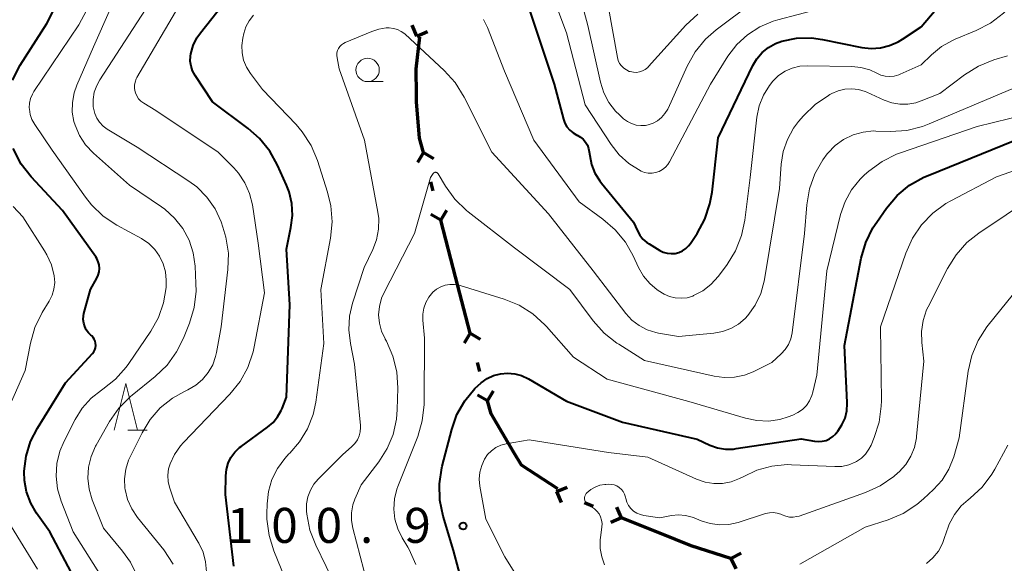
# Model space of a CAD drawing. Units: metres. Extents: x -80000 to -78000, y 28835 to 30000.
# Drawn here: x -79248 to -79142, y 29376 to 29434 of the extents above; entities that cross this region are included whole.
import ezdxf

# ---------------------------------------------------------------- set-up
doc = ezdxf.new("R2010")
doc.units = ezdxf.units.M
for name, color, linetype, lineweight in [('110100_都府県界', 7, 'Continuous', 70), ('633100_広葉樹林', 7, 'Continuous', 13), ('633200_針葉樹林', 7, 'Continuous', 13), ('710100_等高線(計曲線)', 7, 'Continuous', 40), ('710200_等高線(主曲線)', 7, 'Continuous', 13), ('731200_図化機測定による標高点', 7, 'Continuous', 40)]:
    doc.layers.add(name, color=color, linetype=linetype, lineweight=lineweight)
doc.styles.add('Style-WORKING', font='MS Gothic.ttf')

msp = doc.modelspace()

# ---------------------------------------------------------------- linework, layer by layer
at = {"layer": '110100_都府県界', "linetype": 'Continuous', "lineweight": 70}
for p, q in [((-79205.01, 29432.16), (-79205.51, 29433.31)), ((-79205.01, 29432.16), (-79203.87, 29432.66)), ((-79204.33, 29419.67), (-79204.96, 29418.59)), ((-79204.33, 29419.67), (-79203.25, 29419.04)), ((-79203.26, 29415.56), (-79203.52, 29416.52)), ((-79202.45, 29412.41), (-79201.82, 29413.49)), ((-79202.45, 29412.41), (-79203.53, 29413.04)), ((-79199.32, 29400.31), (-79200.88, 29406.36)), ((-79199.32, 29400.31), (-79199.95, 29399.23)), ((-79199.32, 29400.31), (-79198.24, 29399.67)), ((-79198.26, 29396.19), (-79198.51, 29397.16)), ((-79197.44, 29393.05), (-79196.81, 29394.12)), ((-79197.44, 29393.05), (-79198.52, 29393.68)), ((-79190.06, 29383.32), (-79188.91, 29383.81)), ((-79190.06, 29383.32), (-79189.57, 29382.17)), ((-79186.12, 29381.73), (-79187.05, 29382.11)), ((-79183.1, 29380.52), (-79183.59, 29381.67)), ((-79183.1, 29380.52), (-79184.26, 29380.03)), ((-79177.31, 29378.18), (-79183.1, 29380.52)), ((-79171.4, 29376.14), (-79170.29, 29376.71)), ((-79171.4, 29376.14), (-79170.84, 29375.03))]:
    msp.add_line(p, q, dxfattribs=at)
at = {"layer": '110100_都府県界', "linetype": 'Continuous', "lineweight": 70, "flags": 128}
for points in [[(-79205.08, 29425.85), (-79205.1, 29428.64), (-79204.69, 29432.08)], [(-79204.33, 29419.67), (-79204.73, 29421.21), (-79205.07, 29425.1), (-79205.08, 29425.85)], [(-79200.88, 29406.36), (-79201.38, 29408.28), (-79202.45, 29412.41)], [(-79194.63, 29387.51), (-79197.08, 29391.65), (-79197.44, 29393.05)], [(-79189.91, 29383.62), (-79193.83, 29386.15), (-79194.63, 29387.51)], [(-79171.4, 29376.14), (-79175.65, 29377.51), (-79177.31, 29378.18)]]:
    msp.add_lwpolyline(points, dxfattribs=at)
at = {"layer": '633100_広葉樹林', "linetype": 'Continuous', "lineweight": 13}
msp.add_line((-79210.3, 29427.27), (-79208.63, 29427.27), dxfattribs=at)
msp.add_circle((-79210.3, 29428.52), 1.25, dxfattribs=at)
at = {"layer": '633200_針葉樹林', "linetype": 'Continuous', "lineweight": 13}
msp.add_line((-79235.99, 29389.92), (-79233.91, 29389.92), dxfattribs=at)
at = {"layer": '633200_針葉樹林', "linetype": 'Continuous', "lineweight": 13, "flags": 128}
msp.add_lwpolyline([(-79237.45, 29389.92), (-79236.2, 29394.92), (-79234.95, 29389.92)], dxfattribs=at)
at = {"layer": '710100_等高線(計曲線)', "linetype": 'Continuous', "lineweight": 40, "flags": 128}
for points, elevation in [([(-79248.35, 29427.42), (-79247.52, 29429.04), (-79244.68, 29433.49), (-79243.88, 29435.04), (-79243.34, 29436.75), (-79242.09, 29442.55), (-79241.83, 29443.38), (-79241.44, 29444.16), (-79240.91, 29444.85), (-79240.27, 29445.45), (-79239.53, 29445.92), (-79239.28, 29446.05), (-79238.15, 29446.69), (-79237.15, 29447.51), (-79236.31, 29448.5), (-79235.82, 29449.3), (-79231.7, 29457), (-79230.22, 29459.13), (-79229.83, 29459.6), (-79229.36, 29460), (-79228.82, 29460.31)], 80), ([(-79180.38, 29410.03), (-79180.15, 29409.87), (-79179, 29409.18), (-79178.62, 29408.99), (-79178.21, 29408.87), (-79177.79, 29408.83), (-79177.36, 29408.86), (-79176.95, 29408.96), (-79176.56, 29409.13), (-79176.21, 29409.37), (-79175.91, 29409.66), (-79175.71, 29409.92), (-79175.01, 29410.98), (-79174.17, 29412.51), (-79173.62, 29414.17), (-79173.4, 29415.41), (-79172.76, 29421.24), (-79169.04, 29428.99), (-79168.59, 29429.73), (-79168.03, 29430.39), (-79167.36, 29430.94), (-79166.6, 29431.37), (-79165.92, 29431.62), (-79164.35, 29431.92), (-79162.75, 29431.95), (-79161.58, 29431.79), (-79157.36, 29430.94), (-79156.36, 29430.83), (-79155.35, 29430.89), (-79154.38, 29431.13), (-79153.45, 29431.53), (-79153, 29431.81), (-79151, 29433.15), (-79145.76, 29439.35)], 90), ([(-79219.56, 29392.02), (-79219.47, 29392.23), (-79219, 29393.45), (-79218.64, 29403.36), (-79219, 29409.31), (-79218.51, 29411.65), (-79218.35, 29412.92), (-79218.42, 29414.2), (-79218.71, 29415.46), (-79218.99, 29416.17), (-79219.94, 29418.3), (-79220.79, 29419.82), (-79221.88, 29421.18), (-79223.08, 29422.23), (-79226.91, 29425.09), (-79228.79, 29427.94), (-79229.05, 29428.41), (-79229.22, 29428.92), (-79229.3, 29429.45), (-79229.29, 29429.99), (-79229.25, 29430.25), (-79228.99, 29431.14), (-79228.58, 29431.97), (-79228.21, 29432.5), (-79224.01, 29437.83)], 90), ([(-79193, 29435.03), (-79190.32, 29427), (-79189.32, 29423.26), (-79189.17, 29422.82), (-79188.94, 29422.42), (-79188.64, 29422.07), (-79188.29, 29421.77), (-79187.89, 29421.54), (-79187.84, 29421.52), (-79187.51, 29421.33), (-79187.21, 29421.09), (-79186.95, 29420.79), (-79186.75, 29420.46), (-79186.62, 29420.1), (-79186.55, 29419.74), (-79186.5, 29419.34), (-79186.31, 29418.38), (-79185.95, 29417.47), (-79185.43, 29416.63), (-79185.25, 29416.4), (-79181.8, 29412.2), (-79181.4, 29411.29), (-79181.14, 29410.81), (-79180.8, 29410.39), (-79180.38, 29410.03)], 90), ([(-79199.9, 29393.06), (-79198.82, 29394.36), (-79198.13, 29395), (-79197.5, 29395.44), (-79196.81, 29395.76), (-79196.07, 29395.96), (-79195.3, 29396.03), (-79194.54, 29395.96), (-79193.8, 29395.76), (-79193.07, 29395.42), (-79189, 29393.02), (-79183, 29390.76), (-79175, 29388.93), (-79173.65, 29388.32), (-79172.83, 29388.03), (-79171.97, 29387.89), (-79171.1, 29387.89), (-79170.83, 29387.93), (-79163.84, 29389), (-79162.42, 29388.73), (-79162, 29388.69), (-79161.59, 29388.72), (-79161.18, 29388.82), (-79160.8, 29388.99), (-79160.45, 29389.23), (-79160.15, 29389.52), (-79160.1, 29389.59), (-79159.92, 29389.81), (-79159.48, 29390.48), (-79159.15, 29391.21), (-79158.97, 29391.98), (-79158.92, 29392.78), (-79158.92, 29392.89), (-79159.21, 29399), (-79157.41, 29408.35), (-79156.93, 29410.02), (-79156.17, 29411.59), (-79155.76, 29412.22), (-79154.7, 29413.72), (-79153.58, 29415.05), (-79152.24, 29416.16), (-79150.72, 29417.03), (-79150.26, 29417.22), (-79141.09, 29420.91)], 100), ([(-79247.06, 29384.53), (-79247.09, 29385.45), (-79247.08, 29385.5), (-79246.89, 29387.13), (-79246.41, 29388.7), (-79245.68, 29390.13), (-79242.68, 29395), (-79239.79, 29398.13), (-79239.64, 29398.32), (-79239.53, 29398.53), (-79239.46, 29398.75), (-79239.43, 29398.98), (-79239.44, 29399.22), (-79239.49, 29399.45), (-79239.58, 29399.66), (-79239.7, 29399.86), (-79239.86, 29400.04), (-79239.94, 29400.1), (-79240.21, 29400.36), (-79240.44, 29400.67), (-79240.61, 29401.02), (-79240.72, 29401.39), (-79240.77, 29401.77), (-79240.74, 29402.16), (-79240.69, 29402.4), (-79239.99, 29405), (-79239.31, 29406.19), (-79239.15, 29406.52), (-79239.06, 29406.88), (-79239.03, 29407.25), (-79239.06, 29407.62), (-79239.16, 29407.97), (-79239.31, 29408.31), (-79239.43, 29408.48), (-79243, 29413.46), (-79246.34, 29417.07), (-79247.41, 29418.44), (-79248.28, 29420.11)], 80), ([(-79200.03, 29373), (-79201.09, 29377), (-79202.2, 29380.7), (-79202.55, 29382.41), (-79202.6, 29384.15), (-79202.35, 29385.88), (-79202.3, 29386.07), (-79201.29, 29389.99), (-79200.73, 29391.58), (-79199.9, 29393.06)], 100), ([(-79224.63, 29375.33), (-79225.53, 29383), (-79225.5, 29385), (-79225.43, 29385.69), (-79225.24, 29386.36), (-79224.94, 29386.99), (-79224.53, 29387.55), (-79224.03, 29388.04), (-79223.85, 29388.17), (-79221.01, 29390.23), (-79220.43, 29390.74), (-79219.94, 29391.34), (-79219.56, 29392.02)], 90), ([(-79240.42, 29371.58), (-79244.34, 29379), (-79245.76, 29381), (-79246.39, 29382.1), (-79246.83, 29383.29), (-79247.06, 29384.53)], 80)]:
    msp.add_lwpolyline(points, dxfattribs=dict(at, elevation=elevation))
at = {"layer": '710200_等高線(主曲線)', "linetype": 'Continuous', "lineweight": 13, "flags": 128}
for points, elevation in [([(-79189, 29441.83), (-79186.71, 29433.29), (-79185.34, 29427.2), (-79184.99, 29426.08), (-79184.44, 29425.04), (-79183.73, 29424.12), (-79183.3, 29423.7), (-79182.87, 29423.3)], 86), ([(-79191.84, 29440.16), (-79189, 29432.49), (-79187, 29424.77), (-79184.22, 29420.52), (-79183.35, 29419.41), (-79182.3, 29418.48), (-79181, 29417.68), (-79180.63, 29417.54), (-79180.23, 29417.46), (-79179.83, 29417.46), (-79179.44, 29417.52), (-79179.06, 29417.65), (-79178.71, 29417.85), (-79178.4, 29418.1), (-79178.14, 29418.4), (-79177.96, 29418.68), (-79173.58, 29427), (-79171.69, 29430), (-79170.74, 29431.24), (-79169.6, 29432.3), (-79168.28, 29433.15), (-79166.84, 29433.75), (-79166.36, 29433.89), (-79162.01, 29435.02)], 88), ([(-79236.94, 29392.27), (-79235.72, 29393.51), (-79235.53, 29393.67), (-79233.05, 29395.67), (-79231.79, 29396.88), (-79230.76, 29398.29), (-79230.03, 29399.76), (-79229.38, 29401.39), (-79228.88, 29403.06), (-79228.68, 29404.8), (-79228.69, 29405.62), (-79228.79, 29407.5), (-79228.98, 29408.91), (-79229.43, 29410.27), (-79230.1, 29411.53), (-79230.98, 29412.65), (-79232.04, 29413.61), (-79232.37, 29413.84), (-79235.82, 29416.18), (-79239.68, 29419.62), (-79240.51, 29420.5), (-79241.17, 29421.5), (-79241.64, 29422.61), (-79241.76, 29423), (-79241.94, 29424.01), (-79241.93, 29425.04), (-79241.75, 29426.06), (-79241.46, 29426.9), (-79239.66, 29431), (-79236.16, 29438.94)], 84), ([(-79235.01, 29427.72), (-79229, 29438.02)], 88), ([(-79185, 29438), (-79183.53, 29429.87), (-79183.44, 29429.54), (-79183.3, 29429.23), (-79183.1, 29428.95), (-79182.86, 29428.71), (-79182.58, 29428.52), (-79182.27, 29428.37), (-79182.16, 29428.34), (-79181.83, 29428.27), (-79181.5, 29428.26), (-79181.17, 29428.31), (-79180.85, 29428.42), (-79180.56, 29428.58), (-79180.29, 29428.79), (-79180.19, 29428.89), (-79176.2, 29433.32), (-79174.93, 29434.51)], 84), ([(-79182.87, 29423.3), (-79182.47, 29423), (-79182.02, 29422.77), (-79181.54, 29422.62), (-79181.04, 29422.55), (-79180.53, 29422.58), (-79180.24, 29422.63), (-79179.72, 29422.81), (-79179.23, 29423.08), (-79178.8, 29423.42), (-79178.44, 29423.84), (-79178.15, 29424.31), (-79178.11, 29424.4), (-79176.05, 29428.94), (-79175.2, 29430.46), (-79174.09, 29431.81), (-79172.96, 29432.81), (-79169, 29435.79)], 86), ([(-79165.57, 29428.38), (-79164.8, 29428.71), (-79163.98, 29428.91), (-79163.18, 29428.97), (-79158.42, 29428.89), (-79157.45, 29428.79), (-79156.51, 29428.53), (-79155.76, 29428.17), (-79155.32, 29427.97), (-79154.84, 29427.85), (-79154.35, 29427.81), (-79153.87, 29427.86), (-79153.39, 29427.99), (-79153.23, 29428.06), (-79151, 29429.06), (-79149.89, 29430.14), (-79148.8, 29431.03), (-79147.57, 29431.72), (-79147.35, 29431.81), (-79145.1, 29432.74), (-79143.56, 29433.54), (-79142.19, 29434.6), (-79141.49, 29435.31)], 92), ([(-79238.68, 29394.29), (-79237.31, 29395.37), (-79236.15, 29396.67), (-79235.88, 29397.05), (-79233.53, 29400.52), (-79232.71, 29401.98), (-79232.16, 29403.56), (-79231.9, 29405.22), (-79231.87, 29406), (-79231.96, 29406.89), (-79232.2, 29407.75), (-79232.58, 29408.56), (-79233.1, 29409.28), (-79233.74, 29409.91), (-79234.53, 29410.44), (-79237.17, 29411.89), (-79238.62, 29412.86), (-79239.88, 29414.06), (-79240.53, 29414.89), (-79244.08, 29419.92), (-79245.97, 29422.69), (-79246.26, 29423.2), (-79246.45, 29423.75), (-79246.54, 29424.33), (-79246.55, 29424.45), (-79246.53, 29424.96), (-79246.41, 29425.46), (-79246.21, 29425.94), (-79246.05, 29426.21), (-79241.24, 29433.36), (-79240.4, 29434.89)], 82), ([(-79227.52, 29414.89), (-79228.61, 29415.98), (-79229.46, 29416.61), (-79235, 29420.24), (-79238.19, 29422.18), (-79238.63, 29422.51), (-79239.01, 29422.91), (-79239.32, 29423.37), (-79239.54, 29423.87), (-79239.68, 29424.41), (-79239.7, 29424.57), (-79239.71, 29425.36), (-79239.58, 29426.13), (-79239.32, 29426.87), (-79238.99, 29427.47), (-79234.1, 29435)], 86), ([(-79214.23, 29413.97), (-79214.58, 29415.43), (-79215.68, 29418.82), (-79216.36, 29420.43), (-79217.3, 29421.89), (-79217.96, 29422.66), (-79221.56, 29426.44), (-79222.86, 29428.14), (-79223.28, 29428.82), (-79223.59, 29429.56), (-79223.75, 29430.34), (-79223.78, 29431.14), (-79223.67, 29431.94), (-79223.56, 29432.44), (-79223.33, 29433.14), (-79222.99, 29433.8), (-79222.53, 29434.38)], 92), ([(-79197.87, 29433.93), (-79197.46, 29433.06), (-79195.62, 29428.38), (-79192.49, 29421), (-79187.63, 29414.37), (-79185.09, 29412.54), (-79183.77, 29411.4), (-79182.67, 29410.05), (-79181.85, 29408.61), (-79181.27, 29407.34), (-79180.75, 29406.43), (-79180.08, 29405.63), (-79179.28, 29404.95), (-79178.72, 29404.6), (-79178.54, 29404.5), (-79177.96, 29404.24), (-79177.34, 29404.09), (-79176.71, 29404.05), (-79176.08, 29404.11), (-79175.47, 29404.29), (-79175.38, 29404.33), (-79174.4, 29404.84), (-79173.52, 29405.52), (-79172.71, 29406.41), (-79171.78, 29407.67), (-79170.87, 29409.15), (-79170.23, 29410.77), (-79169.89, 29412.41), (-79169.33, 29417), (-79168.6, 29423.45), (-79168.35, 29424.66), (-79167.89, 29425.81), (-79167.25, 29426.87), (-79166.87, 29427.33), (-79166.27, 29427.91), (-79165.57, 29428.38)], 92), ([(-79213.62, 29373), (-79215.86, 29377.57), (-79216.48, 29379.19), (-79216.82, 29380.9), (-79216.85, 29381.22), (-79216.85, 29381.27), (-79216.84, 29382.03), (-79216.7, 29382.77), (-79216.43, 29383.48), (-79216.05, 29384.13), (-79215.6, 29384.66), (-79213, 29387.27), (-79211.98, 29388.16), (-79211.66, 29388.49), (-79211.4, 29388.87), (-79211.21, 29389.29), (-79211.1, 29389.74), (-79211.07, 29390.2), (-79211.08, 29390.4), (-79211.7, 29397), (-79212.15, 29399.2), (-79212.33, 29400.66), (-79212.24, 29402.13), (-79211.91, 29403.52), (-79210.67, 29407.33), (-79209.74, 29409.26), (-79209.34, 29410.33), (-79209.13, 29411.45), (-79209.11, 29412.6), (-79209.2, 29413.29), (-79210.62, 29421), (-79213.36, 29428.64), (-79213.58, 29429.82), (-79213.61, 29430.08), (-79213.59, 29430.34), (-79213.53, 29430.59), (-79213.42, 29430.82), (-79213.28, 29431.04), (-79213.1, 29431.22), (-79212.89, 29431.37), (-79212.7, 29431.47), (-79209.86, 29432.66), (-79209.1, 29432.91), (-79208.3, 29433.02), (-79207.98, 29433.02), (-79207.53, 29432.97), (-79207.1, 29432.85), (-79206.69, 29432.65), (-79206.33, 29432.38)], 94), ([(-79206.33, 29432.38), (-79206.28, 29432.34), (-79202.1, 29428.48), (-79200.93, 29427.19), (-79199.95, 29425.6), (-79197, 29419.71), (-79190.91, 29413.09), (-79186.12, 29407), (-79182.63, 29402.43), (-79181.98, 29401.71), (-79181.21, 29401.12), (-79180.35, 29400.67), (-79179.43, 29400.37), (-79179.15, 29400.32), (-79177, 29399.95), (-79173.2, 29400.3), (-79172.27, 29400.47), (-79171.38, 29400.8), (-79170.56, 29401.28), (-79169.84, 29401.89), (-79169.57, 29402.19), (-79168.77, 29403.31), (-79168.17, 29404.56), (-79167.81, 29405.89), (-79167.78, 29406.05), (-79166.19, 29415.81), (-79166, 29418.41), (-79165.78, 29419.77), (-79165.33, 29421.07), (-79164.66, 29422.27), (-79164.13, 29422.98), (-79163.6, 29423.59), (-79162.36, 29424.81), (-79160.92, 29425.8), (-79160.77, 29425.89), (-79160.55, 29426), (-79159.88, 29426.29), (-79159.17, 29426.46), (-79158.44, 29426.51), (-79157.71, 29426.42), (-79157.01, 29426.21), (-79156.8, 29426.13), (-79154.96, 29425.29), (-79154.14, 29424.99), (-79153.28, 29424.85), (-79152.41, 29424.85), (-79151.55, 29425.01), (-79151, 29425.2), (-79149, 29426.01), (-79146.34, 29428.01), (-79144.86, 29428.94), (-79143.2, 29429.6), (-79141.73, 29430.04)], 94), ([(-79227.57, 29374.72), (-79227.66, 29375.79), (-79227.93, 29376.83), (-79228.38, 29377.8), (-79228.45, 29377.91), (-79231, 29382.18), (-79231.5, 29383.69), (-79231.66, 29384.37), (-79231.7, 29385.07), (-79231.62, 29385.76), (-79231.46, 29386.3), (-79231, 29387.32), (-79230.36, 29388.24), (-79230.04, 29388.59), (-79225.07, 29393.76), (-79223.97, 29395.11), (-79223.13, 29396.64), (-79222.57, 29398.29), (-79222.45, 29398.84), (-79221.36, 29404.64), (-79222.03, 29409.97), (-79222.65, 29414.05), (-79222.94, 29415.27), (-79223.44, 29416.41), (-79224.14, 29417.45), (-79224.65, 29418.03), (-79226.3, 29419.7), (-79233, 29424.16), (-79234.29, 29424.95), (-79234.58, 29425.17), (-79234.83, 29425.43), (-79235.04, 29425.74), (-79235.18, 29426.08), (-79235.22, 29426.19), (-79235.28, 29426.54), (-79235.28, 29426.88), (-79235.22, 29427.23), (-79235.1, 29427.56), (-79235.01, 29427.72)], 88), ([(-79150.85, 29422.45), (-79150.12, 29422.73), (-79141, 29426.6)], 96), ([(-79159.15, 29414.41), (-79158.45, 29415.68), (-79157.54, 29416.81), (-79157.05, 29417.28), (-79156.59, 29417.68), (-79155.19, 29418.72), (-79153.63, 29419.49), (-79153.21, 29419.65), (-79145, 29422.46), (-79136.24, 29424.6)], 98), ([(-79207.07, 29394.42), (-79207.18, 29396.16), (-79207.59, 29397.85), (-79208.29, 29399.45), (-79208.41, 29399.67), (-79208.42, 29399.69), (-79208.81, 29400.51), (-79209.04, 29401.38), (-79209.12, 29402.28), (-79209.04, 29403.18), (-79208.81, 29404.06), (-79208.54, 29404.68), (-79205.26, 29411), (-79203.55, 29417), (-79203.27, 29417.41), (-79203.24, 29417.45), (-79203.2, 29417.49), (-79203.15, 29417.52), (-79203.1, 29417.54), (-79203.05, 29417.55), (-79202.99, 29417.55), (-79202.94, 29417.54), (-79202.89, 29417.52), (-79202.84, 29417.5), (-79202.8, 29417.46), (-79202.76, 29417.42), (-79202.75, 29417.4), (-79201.96, 29416.08), (-79200.94, 29414.67), (-79199.69, 29413.45), (-79199.52, 29413.32), (-79194.55, 29409.45), (-79188.64, 29405), (-79186.12, 29401.62), (-79184.96, 29400.32), (-79183.6, 29399.24), (-79183.4, 29399.12), (-79180.62, 29397.38), (-79173.18, 29395.69), (-79172.09, 29395.54), (-79171, 29395.58), (-79169.93, 29395.81), (-79169, 29396.18), (-79167, 29397.17), (-79166, 29398.09), (-79165.56, 29398.56), (-79165.22, 29399.1), (-79164.97, 29399.69), (-79164.83, 29400.34), (-79163.48, 29411), (-79163.24, 29414.08), (-79162.96, 29415.77), (-79162.39, 29417.39), (-79161.54, 29418.89), (-79161.05, 29419.54), (-79161, 29419.6), (-79160.21, 29420.41), (-79159.3, 29421.07), (-79158.29, 29421.56), (-79157.21, 29421.86), (-79156.09, 29421.98), (-79155.84, 29421.97), (-79154.28, 29421.94), (-79152.54, 29422.04), (-79150.85, 29422.45)], 96), ([(-79198.28, 29385.41), (-79198.08, 29386.14), (-79197.77, 29386.81), (-79197.44, 29387.29), (-79197.03, 29387.71), (-79196.56, 29388.04), (-79196.03, 29388.29), (-79195.46, 29388.45), (-79193, 29388.89), (-79184.48, 29387.52), (-79180.27, 29387), (-79175.05, 29384.65), (-79174.15, 29384.34), (-79173.22, 29384.19), (-79172.27, 29384.2), (-79171.35, 29384.38), (-79170.46, 29384.72), (-79170.08, 29384.92), (-79168.59, 29385.63), (-79167, 29386.06), (-79165.36, 29386.22), (-79164.87, 29386.21), (-79160.24, 29386), (-79159.49, 29386.03), (-79158.75, 29386.19), (-79158.05, 29386.48), (-79157.92, 29386.55), (-79157.4, 29386.91), (-79156.95, 29387.35), (-79156.59, 29387.86), (-79156.36, 29388.31), (-79156.03, 29389.11), (-79155.5, 29390.77), (-79155.27, 29392.5), (-79155.26, 29393.05), (-79155.34, 29401), (-79152.64, 29408.88), (-79151.93, 29410.48), (-79150.96, 29411.93), (-79149.75, 29413.18), (-79148.34, 29414.21), (-79147.82, 29414.5), (-79142.94, 29417.06), (-79136.71, 29419.24)], 102), ([(-79151.71, 29388.07), (-79151.49, 29389.08), (-79151.48, 29389.25), (-79150.71, 29397.29), (-79150.94, 29399.31), (-79150.97, 29400.5), (-79150.79, 29401.67), (-79150.41, 29402.8), (-79150.25, 29403.14), (-79148.18, 29407.23), (-79147.26, 29408.71), (-79146.1, 29410.01), (-79144.83, 29411.02), (-79135.92, 29417)], 104), ([(-79231.12, 29375.54), (-79232.14, 29377.07), (-79234.95, 29380.55), (-79235.57, 29381.47), (-79236.01, 29382.48), (-79236.28, 29383.56), (-79236.3, 29383.7), (-79236.35, 29384.71), (-79236.22, 29385.72), (-79235.91, 29386.69), (-79235.75, 29387.06), (-79234.47, 29389.64), (-79233.61, 29391.06), (-79232.51, 29392.31), (-79231.21, 29393.34), (-79230, 29394.03), (-79229.55, 29394.24), (-79228.72, 29394.72), (-79227.99, 29395.35), (-79227.38, 29396.08), (-79226.9, 29396.92), (-79226.58, 29397.82), (-79226.49, 29398.22), (-79225.98, 29401), (-79225.27, 29407.12), (-79225.22, 29408.87), (-79225.48, 29410.59), (-79225.8, 29411.67), (-79226, 29412.23), (-79226.65, 29413.63), (-79227.52, 29414.89)], 86), ([(-79205.12, 29375.53), (-79205.84, 29377.12), (-79205.99, 29377.36), (-79206.59, 29378.36), (-79207.07, 29379.34), (-79207.37, 29380.38), (-79207.49, 29381.46), (-79207.42, 29382.54), (-79207.16, 29383.59), (-79207.06, 29383.87), (-79204.93, 29389.24), (-79204.44, 29390.91), (-79204.24, 29392.65), (-79204.23, 29392.89), (-79204.21, 29399.79), (-79204.39, 29401.69), (-79204.39, 29402.34), (-79204.28, 29402.99), (-79204.06, 29403.61), (-79203.74, 29404.18), (-79203.3, 29404.7), (-79202.91, 29405.02), (-79202.47, 29405.28), (-79201.99, 29405.45), (-79201.49, 29405.54), (-79200.98, 29405.54), (-79200.48, 29405.45), (-79200.37, 29405.42), (-79195.68, 29403.96), (-79194.07, 29403.3), (-79192.6, 29402.37), (-79191.31, 29401.2), (-79191.14, 29401.02), (-79188.26, 29397.74), (-79184.63, 29395.37), (-79175.9, 29393), (-79169.83, 29391.18), (-79168.61, 29390.93), (-79167.36, 29390.89), (-79166.13, 29391.07), (-79165.26, 29391.34), (-79164.74, 29391.53), (-79164.2, 29391.79), (-79163.71, 29392.14), (-79163.29, 29392.57), (-79162.95, 29393.06), (-79162.71, 29393.61), (-79162.59, 29394), (-79162.19, 29395.81), (-79161.11, 29407), (-79159.62, 29413.03), (-79159.15, 29414.41)], 98), ([(-79249.9, 29389.75), (-79247, 29396.31), (-79246.42, 29399.25), (-79245.94, 29400.93), (-79245.15, 29402.52), (-79244.41, 29403.75), (-79244.1, 29404.37), (-79243.9, 29405.04), (-79243.82, 29405.74), (-79243.87, 29406.45), (-79244.16, 29407.62), (-79244.65, 29408.72), (-79244.9, 29409.13), (-79247.24, 29412.76), (-79248.28, 29413.88)], 78), ([(-79217.92, 29371), (-79220.35, 29376.97), (-79220.86, 29378.63), (-79221.08, 29380.36), (-79221.08, 29380.94), (-79221.06, 29382.03), (-79220.92, 29383.35), (-79220.55, 29384.62), (-79219.97, 29385.81), (-79219.18, 29386.89), (-79218.73, 29387.36), (-79218.65, 29387.44), (-79217.58, 29388.67), (-79216.73, 29390.07), (-79216.14, 29391.59), (-79215.86, 29392.92), (-79215, 29399.19), (-79215.32, 29405), (-79214.28, 29410.5), (-79214.1, 29412.23), (-79214.23, 29413.97)], 92), ([(-79164, 29375.54), (-79157, 29379.53), (-79154.54, 29380.31), (-79152.93, 29380.99), (-79151.47, 29381.93), (-79150.73, 29382.55), (-79149.68, 29383.54), (-79148.76, 29384.56), (-79148.04, 29385.73), (-79147.51, 29387.05), (-79146.91, 29389.09), (-79145.95, 29396.22), (-79145.57, 29397.93), (-79144.9, 29399.53), (-79143.96, 29401), (-79143.82, 29401.18), (-79140.5, 29405.29)], 106), ([(-79238.42, 29373.58), (-79241.85, 29379), (-79243.14, 29382.29), (-79243.52, 29383.61), (-79243.68, 29384.97), (-79243.59, 29386.34), (-79243.26, 29387.67), (-79242.82, 29388.72), (-79241.63, 29391.06), (-79240.88, 29392.27), (-79239.92, 29393.33), (-79238.82, 29394.19), (-79238.68, 29394.29)], 82), ([(-79210.33, 29373.42), (-79211.89, 29379.39), (-79212.03, 29380.22), (-79212.03, 29381.06), (-79211.88, 29381.9), (-79211.66, 29382.53), (-79211, 29384.06), (-79209.1, 29386.53), (-79208.2, 29387.93), (-79207.56, 29389.46), (-79207.2, 29391.08), (-79207.12, 29392.12), (-79207.07, 29394.42)], 96), ([(-79234.94, 29374.22), (-79235.72, 29375.77), (-79236.55, 29376.93), (-79238.61, 29379.39), (-79239.8, 29382.44), (-79240.14, 29383.58), (-79240.27, 29384.76), (-79240.2, 29385.94), (-79239.92, 29387.1), (-79239.45, 29388.19), (-79239.38, 29388.32), (-79237.94, 29390.84), (-79236.94, 29392.27)], 84), ([(-79186.32, 29381.68), (-79186.59, 29381.82), (-79186.72, 29381.9), (-79186.83, 29382), (-79186.92, 29382.12), (-79186.99, 29382.25), (-79187.04, 29382.39), (-79187.06, 29382.54), (-79187.05, 29382.69), (-79187.02, 29382.84), (-79186.96, 29382.98), (-79186.88, 29383.11), (-79186.8, 29383.2), (-79186.39, 29383.54), (-79185.93, 29383.81), (-79185.42, 29384), (-79184.89, 29384.09), (-79184.78, 29384.1), (-79184.48, 29384.11), (-79184.18, 29384.1), (-79183.88, 29384.04), (-79183.6, 29383.93), (-79183.34, 29383.76), (-79183.11, 29383.56), (-79182.93, 29383.32), (-79182.78, 29383.05), (-79182.68, 29382.74), (-79182.65, 29382.6), (-79182.53, 29382.21), (-79182.35, 29381.84), (-79182.1, 29381.52), (-79181.8, 29381.24), (-79181.45, 29381.02), (-79181.08, 29380.86), (-79180.69, 29380.77), (-79179, 29380.53), (-79177.74, 29380.77), (-79177, 29380.84), (-79176.25, 29380.78), (-79175.53, 29380.59), (-79175.31, 29380.51), (-79174.55, 29380.2), (-79173.6, 29379.89), (-79172.61, 29379.76), (-79171.61, 29379.81), (-79170.61, 29380.03), (-79167.66, 29380.97), (-79167.26, 29381.06), (-79166.85, 29381.08), (-79166.44, 29381.03), (-79166.04, 29380.9), (-79165.87, 29380.82), (-79165.5, 29380.68), (-79165.11, 29380.59), (-79164.72, 29380.58), (-79164.33, 29380.64), (-79164.08, 29380.71), (-79156.96, 29383.23), (-79155.37, 29383.95), (-79153.93, 29384.94), (-79153.48, 29385.34), (-79153.35, 29385.46), (-79152.65, 29386.23), (-79152.1, 29387.11), (-79151.71, 29388.07)], 104), ([(-79150.41, 29375.63), (-79149.73, 29376.23), (-79149.15, 29376.95), (-79148.71, 29377.75), (-79148.41, 29378.62), (-79148.39, 29378.7), (-79148.01, 29379.83), (-79147.44, 29380.87), (-79146.7, 29381.79), (-79145.96, 29382.45), (-79145.74, 29382.63), (-79144.46, 29383.81), (-79143.41, 29385.2), (-79143.1, 29385.73), (-79141.7, 29388.3)], 108), ([(-79194.6, 29374.73), (-79195.6, 29376.32), (-79197.64, 29380.36), (-79198.27, 29383.91), (-79198.34, 29384.66), (-79198.28, 29385.41)], 102), ([(-79184.91, 29375.48), (-79185.22, 29376.34), (-79185.38, 29377.24), (-79185.38, 29378.16), (-79185.35, 29378.4), (-79185.2, 29379.53), (-79185.18, 29379.89), (-79185.23, 29380.26), (-79185.34, 29380.61), (-79185.5, 29380.93), (-79185.73, 29381.22), (-79185.99, 29381.47), (-79186.32, 29381.68)], 104), ([(-79245.67, 29375), (-79248.45, 29379.55)], 78)]:
    msp.add_lwpolyline(points, dxfattribs=dict(at, elevation=elevation))
at = {"layer": '731200_図化機測定による標高点', "linetype": 'Continuous', "lineweight": 40}
msp.add_circle((-79200.07, 29379.65, 100.9), 0.375, dxfattribs=at)

# ---------------------------------------------------------------- texts
at = {"layer": '731200_図化機測定による標高点', "linetype": 'Continuous', "lineweight": 40, "style": 'Style-WORKING'}
for s, p in [('1', (-79225.37, 29377.83, -10)), ('0', (-79220.62, 29377.83, -10)), ('0', (-79215.87, 29377.83, -10)), ('9', (-79206.37, 29377.83, -10)), ('.', (-79211.12, 29377.83, -10))]:
    msp.add_text(s, height=3.75, dxfattribs=at).set_placement(p)

doc.saveas('drawing.dxf')
